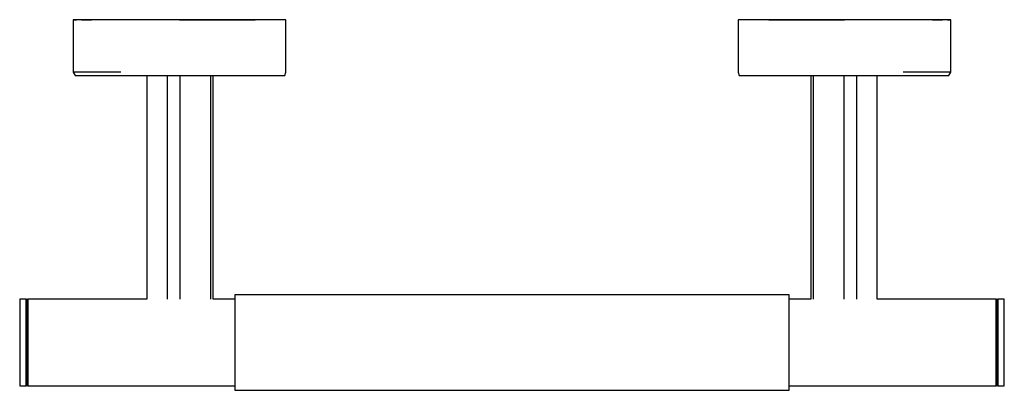
# Model space of a CAD drawing. Extents: x -142 to 142, y -53 to 53.
import ezdxf

# ---------------------------------------------------------------- set-up
doc = ezdxf.new("R2010")
doc.units = 0
doc.layers.get('0').update_dxf_attribs({"linetype": 'CONTINUOUS'})

msp = doc.modelspace()

# ---------------------------------------------------------------- linework, layer by layer
at = {"linetype": 'CONTINUOUS'}
for p, q in [((-126.10891, 53.425975), (-126.70073, 53.425935)), ((-126.70073, 53.425935), (-126.70073, 52.359005)), ((-126.14374, 53.425935), (-126.70073, 53.425935)), ((-126.70073, 53.425935), (-125.77504, 53.425935)), ((-126.70073, 52.359005), (-126.70073, 38.955195)), ((-124.31616, 53.425965), (-126.14374, 53.425935)), ((-125.20051, 53.425975), (-126.10891, 53.425975)), ((-96, 53.425965), (-125.20051, 53.425975)), ((-124.31616, 53.425965), (-121.44917, 53.425925)), ((-123.46362, 53.425965), (-124.31616, 53.425965)), ((-96, 53.425965), (-123.46362, 53.425965)), ((-117.63645, 53.425965), (-121.44917, 53.425925)), ((-112.89516, 53.425965), (-117.63645, 53.425965)), ((-116.98181, 53.425975), (-117.63458, 53.425975)), ((-96, 53.425965), (-116.98181, 53.425975)), ((-107.5762, 53.425965), (-112.89516, 53.425965)), ((-101.83841, 53.425965), (-107.5762, 53.425965)), ((-95.78571, 53.425965), (-101.83841, 53.425965)), ((-79.32996, 53.426015), (-96, 53.425965)), ((-89.97087, 53.426015), (-96, 53.425965)), ((-74.88158, 53.426005), (-96, 53.425965)), ((-96, 53.425965), (-74.80219, 53.426005)), ((-96, 53.425965), (-84.43388, 53.425975)), ((-96, 53.425965), (-79.31064, 53.425965)), ((-89.84324, 53.425965), (-95.78571, 53.425965)), ((-89.78334, 53.426015), (-89.97087, 53.426015)), ((-84.13635, 53.425965), (-89.84324, 53.425965)), ((-84.07173, 53.425975), (-89.78334, 53.426015)), ((-84.43388, 53.425975), (-84.07173, 53.425975)), ((-78.79137, 53.425965), (-84.13635, 53.425965)), ((-78.81451, 53.426015), (-79.32996, 53.426015)), ((-79.31064, 53.425965), (-78.79137, 53.425965)), ((-74.14346, 53.426005), (-78.81451, 53.426015)), ((-78.79137, 53.425965), (-74.2238, 53.426005)), ((-74.2238, 53.426005), (-74.88158, 53.426005)), ((-74.80219, 53.426005), (-74.14346, 53.426005)), ((-70.45059, 53.426005), (-74.2238, 53.426005)), ((-67.5798, 53.426005), (-70.45059, 53.426005)), ((-65.8966, 53.426005), (-67.5798, 53.426005)), ((-65.3002, 53.426005), (-65.8966, 53.426005)), ((-65.30027, 38.955265), (-65.30021, 52.359085)), ((-65.30021, 52.359085), (-65.3002, 53.426005)), ((65.89658, 53.426005), (65.30018, 53.426005)), ((65.30018, 53.426005), (65.30019, 52.359085)), ((65.30019, 52.359085), (65.30025, 38.955265)), ((67.57978, 53.426005), (65.89658, 53.426005)), ((70.45057, 53.426005), (67.57978, 53.426005)), ((74.22378, 53.426005), (70.45057, 53.426005)), ((78.81449, 53.426015), (74.14344, 53.426005)), ((74.14344, 53.426005), (74.80217, 53.426005)), ((74.22378, 53.426005), (78.79135, 53.425965)), ((74.88156, 53.426005), (74.22378, 53.426005)), ((74.80217, 53.426005), (95.99998, 53.425965)), ((95.99998, 53.425965), (74.88156, 53.426005)), ((84.13633, 53.425965), (78.79135, 53.425965)), ((78.79135, 53.425965), (79.31062, 53.425965)), ((79.32994, 53.426015), (78.81449, 53.426015)), ((79.31062, 53.425965), (95.99998, 53.425965)), ((95.99998, 53.425965), (79.32994, 53.426015)), ((89.78332, 53.426015), (84.07171, 53.425975)), ((84.07171, 53.425975), (84.43386, 53.425975)), ((89.84322, 53.425965), (84.13633, 53.425965)), ((84.43386, 53.425975), (95.99998, 53.425965)), ((89.97085, 53.426015), (89.78332, 53.426015)), ((95.78569, 53.425965), (89.84322, 53.425965)), ((95.99998, 53.425965), (89.97085, 53.426015)), ((101.83839, 53.425965), (95.78569, 53.425965)), ((116.98179, 53.425975), (95.99998, 53.425965)), ((125.20049, 53.425975), (95.99998, 53.425965)), ((123.4636, 53.425965), (95.99998, 53.425965)), ((107.57618, 53.425965), (101.83839, 53.425965)), ((112.89514, 53.425965), (107.57618, 53.425965)), ((117.63643, 53.425965), (112.89514, 53.425965)), ((117.63456, 53.425975), (116.98179, 53.425975)), ((121.44915, 53.425925), (117.63643, 53.425965)), ((121.44915, 53.425925), (124.31614, 53.425965)), ((124.31614, 53.425965), (123.4636, 53.425965)), ((126.14372, 53.425935), (124.31614, 53.425965)), ((126.10889, 53.425975), (125.20049, 53.425975)), ((125.77502, 53.425935), (126.70071, 53.425935)), ((126.70071, 53.425935), (126.10889, 53.425975)), ((126.70071, 53.425935), (126.14372, 53.425935)), ((126.70071, 52.359005), (126.70071, 53.425935)), ((126.70071, 38.955195), (126.70071, 52.359005)), ((-126.70073, 38.955195), (-126.70073, 38.313255)), ((-126.70073, 38.313255), (-126.13345, 37.354465)), ((-126.14374, 38.313255), (-126.70073, 38.313255)), ((-124.31616, 38.313255), (-126.14374, 38.313255)), ((-126.13345, 37.354465), (-125.55335, 37.354465)), ((-125.55335, 37.354465), (-123.82242, 37.354465)), ((-121.4491, 38.313245), (-124.31616, 38.313255)), ((-123.82242, 37.354465), (-121.01663, 37.354465)), ((-117.63645, 38.313285), (-121.4491, 38.313245)), ((-121.01663, 37.354465), (-117.24522, 37.354465)), ((-112.89516, 38.313285), (-117.63645, 38.313285)), ((-117.24522, 37.354465), (-112.65164, 37.354465)), ((-112.65164, 37.354465), (-107.42698, 37.354465)), ((-107.42698, 37.354465), (-101.72852, 37.354465)), ((-105.41037, 37.354465), (-105.41037, -27.148815)), ((-101.72852, 37.354465), (-95.81536, 37.354465)), ((-99.44193, -27.148815), (-99.44193, 37.354465)), ((-95.89976, 37.354465), (-95.89976, -27.148815)), ((-95.81536, 37.354465), (-89.90415, 37.354465)), ((-89.90415, 37.354465), (-84.22527, 37.354465)), ((-87.02164, 37.354465), (-87.02164, -27.148815)), ((-86.2948, -27.148815), (-86.2948, 37.354465)), ((-84.22527, 37.354465), (-78.99585, 37.354465)), ((-78.99585, 37.354465), (-74.42945, 37.354465)), ((-74.42945, 37.354465), (-70.67155, 37.354465)), ((-70.67155, 37.354465), (-67.8685, 37.354465)), ((-67.8685, 37.354465), (-66.16813, 37.354465)), ((-66.16813, 37.354465), (-65.58029, 37.354465)), ((-65.58029, 37.354465), (-65.30027, 38.313335)), ((-65.30027, 38.313335), (-65.30027, 38.955265)), ((65.30025, 38.955265), (65.30025, 38.313335)), ((65.30025, 38.313335), (65.58027, 37.354465)), ((65.58027, 37.354465), (66.16811, 37.354465)), ((66.16811, 37.354465), (67.86848, 37.354465)), ((67.86848, 37.354465), (70.67153, 37.354465)), ((70.67153, 37.354465), (74.42943, 37.354465)), ((74.42943, 37.354465), (78.99583, 37.354465)), ((78.99583, 37.354465), (84.22525, 37.354465)), ((84.22525, 37.354465), (89.90413, 37.354465)), ((86.29478, 37.354465), (86.29478, -27.148815)), ((87.02162, -27.148815), (87.02162, 37.354465)), ((89.90413, 37.354465), (95.81534, 37.354465)), ((95.81534, 37.354465), (101.7285, 37.354465)), ((95.89974, -27.148815), (95.89974, 37.354465)), ((99.44191, 37.354465), (99.44191, -27.148815)), ((101.7285, 37.354465), (107.42696, 37.354465)), ((105.41035, -27.148815), (105.41035, 37.354465)), ((107.42696, 37.354465), (112.65162, 37.354465)), ((112.65162, 37.354465), (117.2452, 37.354465)), ((117.63643, 38.313285), (112.89514, 38.313285)), ((117.2452, 37.354465), (121.01661, 37.354465)), ((121.44908, 38.313245), (117.63643, 38.313285)), ((121.01661, 37.354465), (123.8224, 37.354465)), ((124.31614, 38.313255), (121.44908, 38.313245)), ((123.8224, 37.354465), (125.55333, 37.354465)), ((126.14372, 38.313255), (124.31614, 38.313255)), ((125.55333, 37.354465), (126.13343, 37.354465)), ((126.13343, 37.354465), (126.70071, 38.313255)), ((126.70071, 38.313255), (126.14372, 38.313255)), ((126.70071, 38.313255), (126.70071, 38.955195)), ((-141.2539, -27.148815), (-142.133, -27.148815)), ((-142.133, -27.148815), (-142.133, -27.760605)), ((-142.133, -27.760605), (-142.133, -29.536115)), ((-140.23953, -27.148815), (-141.2539, -27.148815)), ((-140.23953, -27.760605), (-140.23953, -27.148815)), ((-140.00001, -27.254715), (-140.23953, -27.148815)), ((-140.23953, -27.148815), (-140.23953, -27.760605)), ((-140.23953, -29.536115), (-140.23953, -27.760605)), ((-140.23953, -27.760605), (-140.23953, -29.536115)), ((-139.76049, -27.148815), (-140.00001, -27.254715)), ((-140.00001, -27.254715), (-140.00001, -27.861315)), ((-140.00001, -27.861315), (-140.00001, -29.621785)), ((-105.41037, -27.148815), (-139.76049, -27.148815)), ((-139.76049, -27.148815), (-139.76049, -27.760605)), ((-139.76049, -27.760605), (-139.76049, -27.148815)), ((-139.76049, -27.760605), (-139.76049, -29.536115)), ((-139.76049, -29.536115), (-139.76049, -27.760605)), ((-80.00001, -27.148815), (-86.2948, -27.148815)), ((0, -25.871825), (-80.00001, -25.871825)), ((-80.00001, -25.871825), (-80.00001, -26.546125)), ((-80.00001, -26.546125), (-80.00001, -28.503015)), ((80.00001, -25.871825), (0, -25.871825)), ((80.00001, -26.546125), (80.00001, -25.871825)), ((80.00001, -28.503015), (80.00001, -26.546125)), ((86.29478, -27.148815), (80.00001, -27.148815)), ((139.76049, -27.148815), (105.41035, -27.148815)), ((139.76049, -27.760605), (139.76049, -27.148815)), ((139.76049, -27.148815), (139.76049, -27.760605)), ((140.00001, -27.254715), (139.76049, -27.148815)), ((139.76049, -29.536115), (139.76049, -27.760605)), ((139.76049, -27.760605), (139.76049, -29.536115)), ((140.23952, -27.148815), (140.00001, -27.254715)), ((140.00001, -27.861315), (140.00001, -27.254715)), ((140.00001, -29.621785), (140.00001, -27.861315)), ((141.2539, -27.148815), (140.23952, -27.148815)), ((140.23952, -27.148815), (140.23952, -27.760605)), ((140.23952, -27.760605), (140.23952, -27.148815)), ((140.23952, -27.760605), (140.23952, -29.536115)), ((140.23952, -29.536115), (140.23952, -27.760605)), ((142.133, -27.148815), (141.2539, -27.148815)), ((142.133, -27.760605), (142.133, -27.148815)), ((142.133, -29.536115), (142.133, -27.760605)), ((-142.133, -29.536115), (-142.133, -32.301535)), ((-140.23953, -32.301535), (-140.23953, -29.536115)), ((-140.23953, -29.536115), (-140.23953, -32.301535)), ((-140.00001, -29.621785), (-140.00001, -32.363795)), ((-139.76049, -29.536115), (-139.76049, -32.301535)), ((-139.76049, -32.301535), (-139.76049, -29.536115)), ((-80.00001, -28.503015), (-80.00001, -31.550945)), ((80.00001, -31.550945), (80.00001, -28.503015)), ((139.76049, -32.301535), (139.76049, -29.536115)), ((139.76049, -29.536115), (139.76049, -32.301535)), ((140.00001, -32.363795), (140.00001, -29.621785)), ((140.23952, -29.536115), (140.23952, -32.301535)), ((140.23952, -32.301535), (140.23952, -29.536115)), ((142.133, -32.301535), (142.133, -29.536115)), ((-142.133, -32.301535), (-142.133, -35.786175)), ((-140.23953, -35.786175), (-140.23953, -32.301535)), ((-140.23953, -32.301535), (-140.23953, -35.786175)), ((-140.00001, -32.363795), (-140.00001, -35.818895)), ((-139.76049, -32.301535), (-139.76049, -35.786175)), ((-139.76049, -35.786175), (-139.76049, -32.301535)), ((-80.00001, -31.550945), (-80.00001, -35.391565)), ((80.00001, -35.391565), (80.00001, -31.550945)), ((139.76049, -35.786175), (139.76049, -32.301535)), ((139.76049, -32.301535), (139.76049, -35.786175)), ((140.00001, -35.818895), (140.00001, -32.363795)), ((140.23952, -32.301535), (140.23952, -35.786175)), ((140.23952, -35.786175), (140.23952, -32.301535)), ((142.133, -35.786175), (142.133, -32.301535)), ((-142.133, -35.786175), (-142.133, -39.648915)), ((-140.23953, -35.786175), (-140.23953, -39.648915)), ((-140.23953, -39.648915), (-140.23953, -35.786175)), ((-140.00001, -35.818895), (-140.00001, -39.648915)), ((-139.76049, -35.786175), (-139.76049, -39.648915)), ((-139.76049, -39.648915), (-139.76049, -35.786175)), ((-80.00001, -35.391565), (-80.00001, -39.648915)), ((80.00001, -39.648915), (80.00001, -35.391565)), ((139.76049, -39.648915), (139.76049, -35.786175)), ((139.76049, -35.786175), (139.76049, -39.648915)), ((140.00001, -39.648915), (140.00001, -35.818895)), ((140.23952, -39.648915), (140.23952, -35.786175)), ((140.23952, -35.786175), (140.23952, -39.648915)), ((142.133, -39.648915), (142.133, -35.786175)), ((-142.133, -39.648915), (-142.133, -43.511645)), ((-140.23953, -43.511645), (-140.23953, -39.648915)), ((-140.23953, -39.648915), (-140.23953, -43.511645)), ((-140.00001, -39.648915), (-140.00001, -43.478935)), ((-139.76049, -39.648915), (-139.76049, -43.511645)), ((-139.76049, -43.511645), (-139.76049, -39.648915)), ((-80.00001, -39.648915), (-80.00001, -43.906265)), ((80.00001, -43.906265), (80.00001, -39.648915)), ((139.76049, -43.511645), (139.76049, -39.648915)), ((139.76049, -39.648915), (139.76049, -43.511645)), ((140.00001, -43.478935), (140.00001, -39.648915)), ((140.23952, -39.648915), (140.23952, -43.511645)), ((140.23952, -43.511645), (140.23952, -39.648915)), ((142.133, -43.511645), (142.133, -39.648915)), ((-142.133, -43.511645), (-142.133, -46.996285)), ((-140.23953, -46.996285), (-140.23953, -43.511645)), ((-140.23953, -43.511645), (-140.23953, -46.996285)), ((-140.00001, -43.478935), (-140.00001, -46.934045)), ((-139.76049, -43.511645), (-139.76049, -46.996285)), ((-139.76049, -46.996285), (-139.76049, -43.511645)), ((-80.00001, -43.906265), (-80.00001, -47.746885)), ((80.00001, -47.746885), (80.00001, -43.906265)), ((139.76049, -46.996285), (139.76049, -43.511645)), ((139.76049, -43.511645), (139.76049, -46.996285)), ((140.00001, -46.934045), (140.00001, -43.478935)), ((140.23952, -43.511645), (140.23952, -46.996285)), ((140.23952, -46.996285), (140.23952, -43.511645)), ((142.133, -46.996285), (142.133, -43.511645)), ((-142.133, -46.996285), (-142.133, -49.761715)), ((-140.23953, -49.761715), (-140.23953, -46.996285)), ((-140.23953, -46.996285), (-140.23953, -49.761715)), ((-140.00001, -46.934045), (-140.00001, -49.676045)), ((-139.76049, -46.996285), (-139.76049, -49.761715)), ((-139.76049, -49.761715), (-139.76049, -46.996285)), ((-80.00001, -47.746885), (-80.00001, -50.794815)), ((80.00001, -50.794815), (80.00001, -47.746885)), ((139.76049, -49.761715), (139.76049, -46.996285)), ((139.76049, -46.996285), (139.76049, -49.761715)), ((140.00001, -49.676045), (140.00001, -46.934045)), ((140.23952, -46.996285), (140.23952, -49.761715)), ((140.23952, -49.761715), (140.23952, -46.996285)), ((142.133, -49.761715), (142.133, -46.996285)), ((-142.133, -49.761715), (-142.133, -51.537225)), ((-140.23953, -51.537225), (-140.23953, -49.761715)), ((-140.23953, -49.761715), (-140.23953, -51.537225)), ((-140.00001, -49.676045), (-140.00001, -51.436515)), ((-139.76049, -49.761715), (-139.76049, -51.537225)), ((-139.76049, -51.537225), (-139.76049, -49.761715)), ((-80.00001, -50.794815), (-80.00001, -52.751715)), ((80.00001, -52.751715), (80.00001, -50.794815)), ((139.76049, -51.537225), (139.76049, -49.761715)), ((139.76049, -49.761715), (139.76049, -51.537225)), ((140.00001, -51.436515), (140.00001, -49.676045)), ((140.23952, -49.761715), (140.23952, -51.537225)), ((140.23952, -51.537225), (140.23952, -49.761715)), ((142.133, -51.537225), (142.133, -49.761715)), ((-142.133, -51.537225), (-142.133, -52.149025)), ((-142.133, -52.149025), (-141.2539, -52.149025)), ((-141.2539, -52.149025), (-140.23953, -52.149025)), ((-140.23953, -52.149025), (-140.23953, -51.537225)), ((-140.23953, -51.537225), (-140.23953, -52.149025)), ((-140.23953, -52.149025), (-140.00001, -52.043135)), ((-140.00001, -51.436515), (-140.00001, -52.043135)), ((-140.00001, -52.043135), (-139.76049, -52.149025)), ((-139.76049, -51.537225), (-139.76049, -52.149025)), ((-139.76049, -52.149025), (-139.76049, -51.537225)), ((-139.76049, -52.149025), (-80.00001, -52.149025)), ((-80.00001, -52.751715), (-80.00001, -53.426015)), ((-80.00001, -53.426015), (0, -53.426015)), ((0, -53.426015), (80.00001, -53.426015)), ((80.00001, -52.149025), (139.76049, -52.149025)), ((80.00001, -53.426015), (80.00001, -52.751715)), ((139.76049, -52.149025), (139.76049, -51.537225)), ((139.76049, -51.537225), (139.76049, -52.149025)), ((139.76049, -52.149025), (140.00001, -52.043135)), ((140.00001, -52.043135), (140.00001, -51.436515)), ((140.00001, -52.043135), (140.23952, -52.149025)), ((140.23952, -51.537225), (140.23952, -52.149025)), ((140.23952, -52.149025), (140.23952, -51.537225)), ((140.23952, -52.149025), (141.2539, -52.149025)), ((141.2539, -52.149025), (142.133, -52.149025)), ((142.133, -52.149025), (142.133, -51.537225))]:
    msp.add_line(p, q, dxfattribs=at)

doc.saveas('drawing.dxf')
